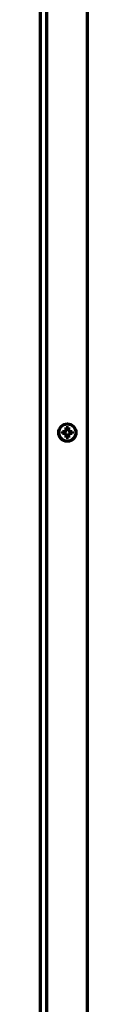
# Model space of a CAD drawing. Units: inches. Extents: x -2898 to 7248, y 606 to 5598.
# Drawn here: x 6319 to 6340, y 3195 to 3652 of the extents above; entities that cross this region are included whole.
import ezdxf

# ---------------------------------------------------------------- set-up
doc = ezdxf.new("R2010")
doc.units = ezdxf.units.IN

msp = doc.modelspace()

# ---------------------------------------------------------------- linework, layer by layer
at = {"linetype": 'Continuous', "lineweight": 70}
for p, q in [((6318.77, 2413.84), (6318.77, 4065.37)), ((6321.57, 4055.42), (6321.57, 2754.44)), ((6340.47, 2752.44), (6340.47, 4050.49)), ((6328.87, 3460.34), (6328.87, 3460.84)), ((6333.47, 3460.84), (6333.47, 3460.34)), ((6328.87, 3459.84), (6328.87, 3460.34)), ((6333.47, 3460.34), (6333.47, 3459.84))]:
    msp.add_line(p, q, dxfattribs=at)
msp.add_circle((6331.17, 3460.34), 4, dxfattribs=at)
for points in [[(6328.87, 3460.84), (6329.07, 3460.84), (6329.28, 3460.84), (6329.61, 3460.84), (6329.72, 3460.84), (6329.94, 3460.84), (6330.06, 3460.84), (6330.17, 3460.84)], [(6331.67, 3462.64), (6331.67, 3462.44), (6331.67, 3462.23), (6331.67, 3461.91), (6331.67, 3461.8), (6331.67, 3461.57), (6331.67, 3461.46), (6331.67, 3461.34)], [(6330.67, 3458.04), (6330.67, 3458.25), (6330.67, 3458.46), (6330.67, 3458.78), (6330.67, 3458.89), (6330.67, 3459.11), (6330.67, 3459.23), (6330.67, 3459.34)], [(6333.47, 3459.84), (6333.27, 3459.84), (6333.06, 3459.84), (6332.73, 3459.84), (6332.62, 3459.84), (6332.4, 3459.84), (6332.29, 3459.84), (6332.17, 3459.84)]]:
    msp.add_open_spline(points, degree=3, knots=[0, 0, 0, 0, 0.5, 0.5, 0.75, 0.75, 1, 1, 1, 1], dxfattribs=at)
for points in [[(6330.17, 3460.84), (6330.19, 3460.87), (6330.24, 3460.91), (6330.31, 3460.99), (6330.38, 3461.06), (6330.46, 3461.13), (6330.53, 3461.2), (6330.6, 3461.27), (6330.65, 3461.32), (6330.67, 3461.34)], [(6330.67, 3461.34), (6330.67, 3461.4), (6330.67, 3461.51), (6330.67, 3461.67), (6330.67, 3461.83), (6330.67, 3461.98), (6330.67, 3462.13), (6330.67, 3462.29), (6330.67, 3462.46), (6330.67, 3462.58), (6330.67, 3462.64)], [(6330.67, 3462.64), (6330.84, 3462.64), (6331.17, 3462.64), (6331.5, 3462.64), (6331.67, 3462.64)], [(6331.67, 3461.34), (6331.7, 3461.32), (6331.75, 3461.27), (6331.82, 3461.19), (6331.89, 3461.12), (6331.96, 3461.05), (6332.03, 3460.98), (6332.1, 3460.91), (6332.15, 3460.87), (6332.17, 3460.84)], [(6332.17, 3460.84), (6332.22, 3460.84), (6332.33, 3460.84), (6332.49, 3460.84), (6332.65, 3460.84), (6332.81, 3460.84), (6332.96, 3460.84), (6333.12, 3460.84), (6333.28, 3460.84), (6333.41, 3460.84), (6333.47, 3460.84)], [(6330.17, 3459.84), (6330.12, 3459.84), (6330.01, 3459.84), (6329.85, 3459.84), (6329.69, 3459.84), (6329.53, 3459.84), (6329.38, 3459.84), (6329.22, 3459.84), (6329.06, 3459.84), (6328.93, 3459.84), (6328.87, 3459.84)], [(6330.67, 3459.34), (6330.64, 3459.37), (6330.59, 3459.42), (6330.52, 3459.49), (6330.45, 3459.57), (6330.38, 3459.64), (6330.31, 3459.71), (6330.24, 3459.77), (6330.19, 3459.82), (6330.17, 3459.84)], [(6331.67, 3458.04), (6331.5, 3458.04), (6331.17, 3458.04), (6330.84, 3458.04), (6330.67, 3458.04)], [(6332.17, 3459.84), (6332.15, 3459.82), (6332.1, 3459.77), (6332.03, 3459.7), (6331.96, 3459.63), (6331.89, 3459.56), (6331.81, 3459.49), (6331.74, 3459.41), (6331.69, 3459.37), (6331.67, 3459.34)], [(6331.67, 3459.34), (6331.67, 3459.29), (6331.67, 3459.18), (6331.67, 3459.02), (6331.67, 3458.86), (6331.67, 3458.71), (6331.67, 3458.55), (6331.67, 3458.4), (6331.67, 3458.23), (6331.67, 3458.11), (6331.67, 3458.04)]]:
    msp.add_open_spline(points, degree=3, dxfattribs=at)

doc.saveas('drawing.dxf')
